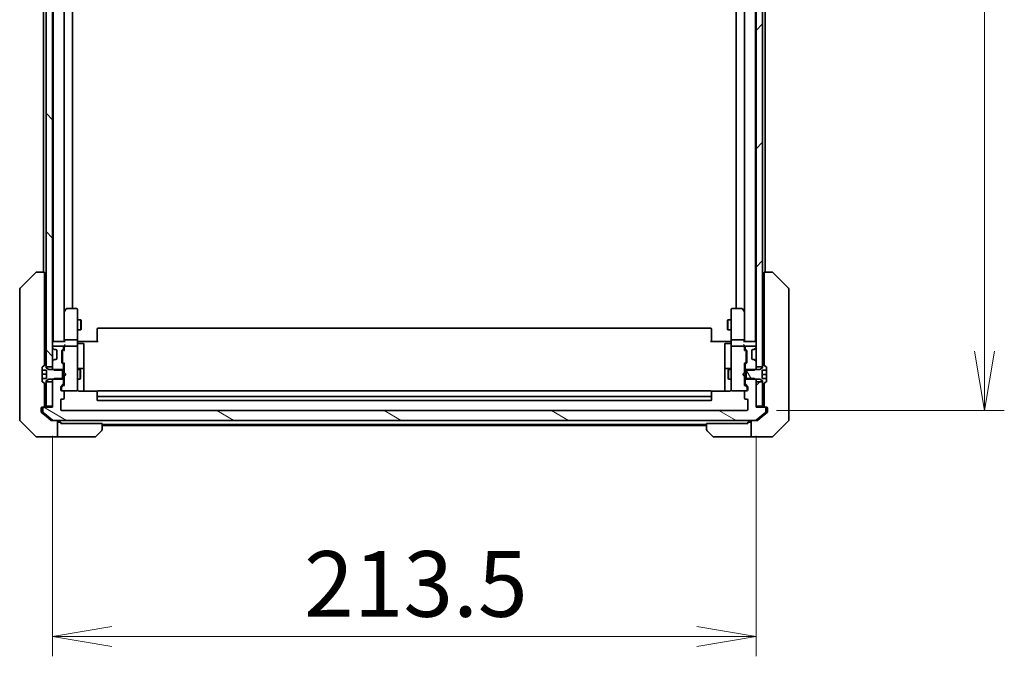
# Model space of a CAD drawing. Units: millimetres. Extents: x 87 to 11290, y 48 to 2296.
# Drawn here: x 4990 to 5289, y 1704 to 1897 of the extents above; entities that cross this region are included whole.
import ezdxf

# ---------------------------------------------------------------- set-up
doc = ezdxf.new("R2010")
doc.units = ezdxf.units.MM
doc.header["$LTSCALE"] = 6
doc.layers.get('Defpoints').update_dxf_attribs({"lineweight": 25})
for name, color, linetype, lineweight in [('Dimension (ISO)', 7, 'Continuous', 18), ('Hatch (ISO)', 1, 'Continuous', 18), ('Visible (ISO)', 7, 'Continuous', 35)]:
    doc.layers.add(name, color=color, linetype=linetype, lineweight=lineweight)
doc.styles.add('Note Text (TK)', font='MS PGothic.ttf')
doc.dimstyles.new('Default - Method 1b (TK)', dxfattribs={"dimscale": 6, "dimtxt": 2.5, "dimasz": 2.5, "dimexe": 1, "dimexo": 1.5, "dimgap": 1, "dimtad": 1, "dimtoh": 1, "dimdsep": 46, "dimtxsty": 'Note Text (TK)', "dimblk": 'OPEN', "dimcen": 0.09, "dimdle": 5, "dimclrd": 100, "dimclre": 100, "dimclrt": 7, "dimadec": 1, "dimazin": 1, "dimtfac": 1, "dimtmove": 0, "dimatfit": 3, "dimldrblk": 'OPEN', "dimfxl": 1, "dimtolj": 1, "dimlwd": -1, "dimlwe": -1, "dimarcsym": 0})
pattern_1 = [(45, (2327, -22.485), (-17.96051, 17.96051), [])]

# ---------------------------------------------------------------- blocks, each defined once
blk = doc.blocks.new('_Open')
at = {"color": 0, "linetype": 'ByBlock', "lineweight": -2}
for p, q in [((-1, 0.167), (0, 0)), ((-1, -0.167), (0, 0)), ((0, 0), (-1, 0))]:
    blk.add_line(p, q, dxfattribs=at)
blk = doc.blocks.new('*D35')
at = {"layer": 'Defpoints', "color": 0}
for p in [(4999.75, 1779.84), (5213.25, 1779.84), (5213.25, 1709.94)]:
    blk.add_point(p, dxfattribs=at)
at = {"layer": 'Dimension (ISO)', "color": 100}
for p, q in [((4999.75, 1770.84), (4999.75, 1703.94)), ((5213.25, 1770.84), (5213.25, 1703.94)), ((5017.75, 1709.94), (5195.25, 1709.94))]:
    blk.add_line(p, q, dxfattribs=at)
at = {"layer": 'Dimension (ISO)', "color": 100, "xscale": 18, "yscale": 18, "zscale": 18, "rotation": 180}
blk.add_blockref('_Open', (4999.75, 1709.94), dxfattribs=at)
at = {"layer": 'Dimension (ISO)', "color": 100, "xscale": 18, "yscale": 18, "zscale": 18}
blk.add_blockref('_Open', (5213.25, 1709.94), dxfattribs=at)
at = {"layer": 'Dimension (ISO)', "color": 7, "insert": (5076.06, 1725.9), "char_height": 15, "attachment_point": 4, "style": 'Note Text (TK)'}
blk.add_mtext('\\A1;\\fMS PGothic|b0|i0;{\\H19.9200;213.5', dxfattribs=at)
blk = doc.blocks.new('*D36')
at = {"layer": 'Defpoints', "color": 0}
for p in [(5210.45, 2070.54), (5210.45, 1778.54), (5282.62, 1778.54)]:
    blk.add_point(p, dxfattribs=at)
at = {"layer": 'Dimension (ISO)', "color": 100}
for p, q in [((5219.45, 2070.54), (5288.62, 2070.54)), ((5282.62, 2052.54), (5282.62, 1796.54)), ((5219.45, 1778.54), (5288.62, 1778.54))]:
    blk.add_line(p, q, dxfattribs=at)
at = {"layer": 'Dimension (ISO)', "color": 100, "xscale": 18, "yscale": 18, "zscale": 18}
for p, rotation in [((5282.62, 2070.54), 90), ((5282.62, 1778.54), 270)]:
    blk.add_blockref('_Open', p, dxfattribs=dict(at, rotation=rotation))
at = {"layer": 'Dimension (ISO)', "color": 7, "insert": (5266.66, 1904.28), "char_height": 15, "attachment_point": 4, "rotation": 90, "style": 'Note Text (TK)'}
blk.add_mtext('\\A1;\\fMS PGothic|b0|i0;{\\H19.9200;292', dxfattribs=at)

msp = doc.modelspace()

# ---------------------------------------------------------------- hatches: boundary and pattern name
at = {"layer": 'Hatch (ISO)'}
h = msp.add_hatch(dxfattribs=at)
h.set_pattern_fill('ANSI31', color=256, scale=203.2, angle=90.00021, style=0)
h.set_pattern_definition([(135.0002, (2327, -22.485), (-17.96045, -17.96058), [])])
h.paths.add_polyline_path([(4999.7533, 2057.2915), (4997.7533, 2057.2915), (4997.7533, 2056.7415), (4997.7533, 1792.3415), (4997.7533, 1791.7915), (4999.7533, 1791.7915), (4999.7533, 1793.4172), (4999.7533, 1797.6658), (4999.7533, 1797.7415), (4999.7533, 2051.3415), (4999.7533, 2051.4172), (4999.7533, 2055.6658)])
h = msp.add_hatch(dxfattribs=at)
h.set_pattern_fill('ANSI31', color=256, scale=203.2, style=0)
h.set_pattern_definition(pattern_1)
h.paths.add_polyline_path([(5215.2533, 2057.2915), (5213.2533, 2057.2915), (5213.2533, 2055.6658), (5213.2533, 2051.4172), (5213.2533, 2051.3415), (5213.2533, 1797.7415), (5213.2533, 1797.6658), (5213.2533, 1793.4172), (5213.2533, 1791.7915), (5215.2533, 1791.7915), (5215.2533, 1792.3415), (5215.2533, 2056.7415)])
h = msp.add_hatch(dxfattribs=at)
h.set_pattern_fill('ANSI31', color=256, scale=203.2, angle=75.000175, style=0)
h.set_pattern_definition([(120.0002, (2327, -22.485), (-21.997, -12.70007), [])])
edge = h.paths.add_edge_path()
edge.add_line((5210.2533, 1791.0415), (5210.2533, 1790.771))
edge.add_line((5210.2533, 1790.771), (5210.2533, 1788.312))
edge.add_line((5210.2533, 1788.312), (5210.2533, 1788.0415))
edge.add_line((5210.2533, 1788.0415), (5213.0238, 1788.0415))
edge.add_line((5213.0238, 1788.0415), (5214.4533, 1788.0415))
edge.add_line((5214.4533, 1788.0415), (5215.2533, 1787.5415))
edge.add_line((5215.2533, 1787.5415), (5215.2533, 1787.2915))
edge.add_line((5215.2533, 1787.2915), (5215.2533, 1786.7415))
edge.add_ellipse((5215.3533, 1786.7415), major_axis=(0, -0.1), ratio=1, start_angle=270, end_angle=360)
edge.add_line((5215.3533, 1786.6415), (5215.394, 1786.6415))
edge.add_ellipse((5215.394, 1786.8415), major_axis=(0.2, 0), ratio=1, start_angle=270, end_angle=303.023868)
edge.add_line((5215.503, 1786.6738), (5216.3623, 1787.2323))
edge.add_ellipse((5216.2533, 1787.4), major_axis=(0.1677, 0.109), ratio=1, start_angle=270, end_angle=326.976132)
edge.add_line((5216.4533, 1787.4), (5216.4533, 1788.2908))
edge.add_line((5216.4533, 1788.2908), (5215.1533, 1788.2908))
edge.add_line((5215.1533, 1788.2908), (5215.1533, 1790.7922))
edge.add_line((5215.1533, 1790.7922), (5216.4533, 1790.7922))
edge.add_line((5216.4533, 1790.7922), (5216.4533, 1791.683))
edge.add_ellipse((5216.2533, 1791.683), major_axis=(0, 0.2), ratio=1, start_angle=270, end_angle=326.976132)
edge.add_line((5216.3623, 1791.8506), (5215.503, 1792.4092))
edge.add_ellipse((5215.394, 1792.2415), major_axis=(-0.1677, 0.109), ratio=1, start_angle=270, end_angle=303.023868)
edge.add_line((5215.394, 1792.4415), (5215.3533, 1792.4415))
edge.add_ellipse((5215.3533, 1792.3415), major_axis=(-0.1, 0), ratio=1, start_angle=270, end_angle=360)
edge.add_line((5215.2533, 1792.3415), (5215.2533, 1791.7915))
edge.add_line((5215.2533, 1791.7915), (5215.2533, 1791.5415))
edge.add_line((5215.2533, 1791.5415), (5214.4533, 1791.0415))
edge.add_line((5214.4533, 1791.0415), (5213.0238, 1791.0415))
edge.add_line((5213.0238, 1791.0415), (5210.2533, 1791.0415))
h = msp.add_hatch(dxfattribs=at)
h.set_pattern_fill('ANSI31', color=256, scale=203.2, angle=105.000246, style=0)
h.set_pattern_definition([(150.00025, (2327, -22.485), (-12.6999, -21.9971), [])])
edge = h.paths.add_edge_path()
edge.add_ellipse((5215.9533, 1779.2415), major_axis=(0, 0.3), ratio=1, start_angle=270, end_angle=360)
edge.add_line((5215.9533, 1779.5415), (5213.2533, 1779.5415))
edge.add_line((5213.2533, 1779.5415), (5213.2533, 1779.8415))
edge.add_line((5213.2533, 1779.8415), (5213.2533, 1787.2915))
edge.add_line((5213.2533, 1787.2915), (5213.2533, 1787.812))
edge.add_line((5213.2533, 1787.812), (5213.0238, 1788.0415))
edge.add_line((5213.0238, 1788.0415), (5212.7533, 1788.312))
edge.add_line((5212.7533, 1788.312), (5210.2533, 1788.312))
edge.add_line((5210.2533, 1788.312), (5209.9533, 1788.312))
edge.add_line((5209.9533, 1788.312), (5209.9533, 1786.7158))
edge.add_ellipse((5210.2533, 1786.7158), major_axis=(0, -0.3), ratio=1, start_angle=270, end_angle=315)
edge.add_line((5210.0412, 1786.5036), (5210.6655, 1785.8794))
edge.add_ellipse((5210.4533, 1785.6672), major_axis=(0.2121, -0.2121), ratio=1, start_angle=45, end_angle=90, ccw=False)
edge.add_line((5210.7533, 1785.6672), (5210.7533, 1784.8415))
edge.add_ellipse((5210.4533, 1784.8415), major_axis=(0, -0.3), ratio=1, start_angle=0, end_angle=90, ccw=False)
edge.add_line((5210.4533, 1784.5415), (5210.0533, 1784.5415))
edge.add_ellipse((5210.0533, 1784.2415), major_axis=(-0.3, 0), ratio=1, start_angle=270, end_angle=360)
edge.add_line((5209.7533, 1784.2415), (5209.7533, 1782.3415))
edge.add_ellipse((5210.0533, 1782.3415), major_axis=(0, -0.3), ratio=1, start_angle=270, end_angle=360)
edge.add_line((5210.0533, 1782.0415), (5210.4533, 1782.0415))
edge.add_ellipse((5210.4533, 1781.7415), major_axis=(0.3, 0), ratio=1, start_angle=0, end_angle=90, ccw=False)
edge.add_line((5210.7533, 1781.7415), (5210.7533, 1778.8415))
edge.add_ellipse((5210.4533, 1778.8415), major_axis=(0, -0.3), ratio=1, start_angle=0, end_angle=90, ccw=False)
edge.add_line((5210.4533, 1778.5415), (5002.5533, 1778.5415))
edge.add_ellipse((5002.5533, 1778.8415), major_axis=(-0.3, 0), ratio=1, start_angle=0, end_angle=90, ccw=False)
edge.add_line((5002.2533, 1778.8415), (5002.2533, 1781.7415))
edge.add_ellipse((5002.5533, 1781.7415), major_axis=(0, 0.3), ratio=1, start_angle=0, end_angle=90, ccw=False)
edge.add_line((5002.5533, 1782.0415), (5002.9533, 1782.0415))
edge.add_ellipse((5002.9533, 1782.3415), major_axis=(0.3, 0), ratio=1, start_angle=270, end_angle=360)
edge.add_line((5003.2533, 1782.3415), (5003.2533, 1784.2415))
edge.add_ellipse((5002.9533, 1784.2415), major_axis=(0, 0.3), ratio=1, start_angle=270, end_angle=360)
edge.add_line((5002.9533, 1784.5415), (5002.5533, 1784.5415))
edge.add_ellipse((5002.5533, 1784.8415), major_axis=(-0.3, 0), ratio=1, start_angle=0, end_angle=90, ccw=False)
edge.add_line((5002.2533, 1784.8415), (5002.2533, 1785.6672))
edge.add_ellipse((5002.5533, 1785.6672), major_axis=(0, 0.3), ratio=1, start_angle=45, end_angle=90, ccw=False)
edge.add_line((5002.3412, 1785.8794), (5002.9655, 1786.5036))
edge.add_ellipse((5002.7533, 1786.7158), major_axis=(0.2121, 0.2121), ratio=1, start_angle=270, end_angle=315)
edge.add_line((5003.0533, 1786.7158), (5003.0533, 1788.312))
edge.add_line((5003.0533, 1788.312), (5002.7533, 1788.312))
edge.add_line((5002.7533, 1788.312), (5000.2533, 1788.312))
edge.add_line((5000.2533, 1788.312), (4999.9828, 1788.0415))
edge.add_line((4999.9828, 1788.0415), (4999.7533, 1787.812))
edge.add_line((4999.7533, 1787.812), (4999.7533, 1787.2915))
edge.add_line((4999.7533, 1787.2915), (4999.7533, 1779.8415))
edge.add_line((4999.7533, 1779.8415), (4999.7533, 1779.5415))
edge.add_line((4999.7533, 1779.5415), (4997.0533, 1779.5415))
edge.add_ellipse((4997.0533, 1779.2415), major_axis=(-0.3, 0), ratio=1, start_angle=270, end_angle=360)
edge.add_line((4996.7533, 1779.2415), (4996.7533, 1778.182))
edge.add_ellipse((4997.0533, 1778.182), major_axis=(0, -0.3), ratio=1, start_angle=270, end_angle=320.194429)
edge.add_line((4996.8613, 1777.9515), (4999.6699, 1775.611))
edge.add_ellipse((4999.8619, 1775.8415), major_axis=(0.2305, -0.1921), ratio=1, start_angle=270, end_angle=309.805571)
edge.add_line((4999.8619, 1775.5415), (5213.1447, 1775.5415))
edge.add_ellipse((5213.1447, 1775.8415), major_axis=(0.3, 0), ratio=1, start_angle=270, end_angle=309.805571)
edge.add_line((5213.3368, 1775.611), (5216.1454, 1777.9515))
edge.add_ellipse((5215.9533, 1778.182), major_axis=(0.2305, 0.1921), ratio=1, start_angle=270, end_angle=320.194429)
edge.add_line((5216.2533, 1778.182), (5216.2533, 1779.2415))
h = msp.add_hatch(dxfattribs=at)
h.set_pattern_fill('ANSI31', color=256, scale=203.2, style=0)
h.set_pattern_definition(pattern_1)
h.paths.add_polyline_path([(5213.2533, 1779.8415), (5215.2533, 1779.8415), (5215.2533, 1786.7415), (5215.2533, 1787.2915), (5213.2533, 1787.2915)])

# ---------------------------------------------------------------- linework, layer by layer
at = {"layer": 'Visible (ISO)'}
for p, q in [((4997.7533, 2057.2915), (4997.7533, 1791.7915)), ((4999.7533, 1791.7915), (4999.7533, 2057.2915)), ((5213.2533, 2057.2915), (5213.2533, 1791.7915)), ((5215.2533, 1791.7915), (5215.2533, 2057.2915)), ((4999.9533, 2049.5415), (4999.9533, 1799.5415)), ((5003.2533, 1799.9172), (5003.2533, 2049.1658)), ((5209.7533, 2049.1658), (5209.7533, 1799.9172)), ((5213.0533, 1799.5415), (5213.0533, 2049.5415)), ((5005.7533, 1809.5415), (5005.7533, 2039.5415)), ((5207.2533, 2039.5415), (5207.2533, 1809.5415)), ((4996.9533, 2028.5415), (4996.9533, 1820.5415)), ((5216.0533, 1820.5415), (5216.0533, 2028.5415)), ((4989.8998, 1815.6879), (4994.6069, 1820.395)), ((4994.9605, 1820.5415), (4994.9604, 1820.5415)), ((4997.2533, 1820.5415), (4994.9605, 1820.5415)), ((4997.2533, 1820.5415), (4997.2533, 1819.06)), ((5215.7533, 1819.06), (5215.7533, 1820.5415)), ((5218.0462, 1820.5415), (5215.7533, 1820.5415)), ((5218.0462, 1820.5415), (5218.0462, 1820.5415)), ((5223.1069, 1815.6879), (5218.3998, 1820.395)), ((4997.2533, 1792.2465), (4997.2533, 1819.06)), ((5215.7533, 1819.06), (5215.7533, 1792.2465)), ((4989.7533, 1815.3344), (4989.7533, 1814.3588)), ((4989.7533, 1814.3588), (4989.7533, 1781.3467)), ((5223.2533, 1814.3588), (5223.2533, 1815.3344)), ((5223.2533, 1781.3467), (5223.2533, 1814.3588)), ((5003.3133, 1808.6882), (5003.2533, 1808.6082)), ((5003.2533, 1808.5082), (5003.2533, 1799.9172)), ((5003.8633, 1809.4215), (5003.3133, 1808.6882)), ((5003.5533, 1808.4781), (5003.3977, 1808.6337)), ((5006.9533, 1809.5415), (5004.1033, 1809.5415)), ((5007.2533, 1808.4781), (5007.2533, 1809.2415)), ((5007.2533, 1799.9172), (5007.2533, 1808.4781)), ((5205.7533, 1809.2415), (5205.7533, 1808.4781)), ((5205.7533, 1808.4781), (5205.7533, 1799.9172)), ((5208.9033, 1809.5415), (5206.0533, 1809.5415)), ((5209.6933, 1808.6882), (5209.1433, 1809.4215)), ((5209.4533, 1808.4781), (5209.6089, 1808.6337)), ((5209.7533, 1808.6082), (5209.6933, 1808.6882)), ((5209.7533, 1799.9172), (5209.7533, 1808.5082)), ((5007.2533, 1806.0415), (5008.3033, 1806.0415)), ((5008.3033, 1803.0415), (5008.3033, 1806.0415)), ((5008.4567, 1805.7348), (5008.3033, 1806.0415)), ((5008.4567, 1805.7348), (5008.4567, 1803.3482)), ((5204.55, 1805.7348), (5204.7033, 1806.0415)), ((5204.55, 1803.3482), (5204.55, 1805.7348)), ((5204.7033, 1806.0415), (5204.7033, 1803.0415)), ((5205.7533, 1806.0415), (5204.7033, 1806.0415)), ((5007.2533, 1803.0415), (5008.3033, 1803.0415)), ((5008.4567, 1803.3482), (5008.3033, 1803.0415)), ((5013.2533, 1803.1829), (5013.2533, 1803.2415)), ((5013.2533, 1803.1829), (5013.2533, 1802.4758)), ((5013.2533, 1802.3344), (5013.2533, 1802.4758)), ((5013.2533, 1802.3344), (5013.2533, 1799.9557)), ((5199.4533, 1803.5415), (5013.5533, 1803.5415)), ((5199.7533, 1803.2415), (5199.7533, 1803.1829)), ((5199.7533, 1802.4758), (5199.7533, 1803.1829)), ((5199.7533, 1802.4758), (5199.7533, 1802.3344)), ((5199.7533, 1799.9557), (5199.7533, 1802.3344)), ((5204.55, 1803.3482), (5204.7033, 1803.0415)), ((5205.7533, 1803.0415), (5204.7033, 1803.0415)), ((4997.7533, 1799.5415), (4997.2533, 1799.5415)), ((4999.9533, 1799.5415), (4999.7533, 1799.5415)), ((5000.0533, 1799.5415), (4999.9533, 1799.5415)), ((5003.3412, 1799.5415), (5000.0533, 1799.5415)), ((5003.2533, 1799.9172), (5003.2533, 1799.5415)), ((5006.9533, 1800.0415), (5003.5533, 1800.0415)), ((5007.2533, 1799.9172), (5007.2533, 1797.7415)), ((5007.2611, 1799.5415), (5007.4784, 1799.5415)), ((5007.7533, 1799.5415), (5007.4784, 1799.5415)), ((5007.7533, 1799.5415), (5013.5533, 1799.5415)), ((5013.2533, 1799.5415), (5013.2533, 1799.9557)), ((5199.4533, 1799.5415), (5205.2533, 1799.5415)), ((5199.7533, 1799.9557), (5199.7533, 1799.5415)), ((5205.5283, 1799.5415), (5205.2533, 1799.5415)), ((5205.5283, 1799.5415), (5205.7456, 1799.5415)), ((5205.7533, 1797.7415), (5205.7533, 1799.9172)), ((5209.4533, 1800.0415), (5206.0533, 1800.0415)), ((5212.9533, 1799.5415), (5209.6655, 1799.5415)), ((5209.7533, 1799.5415), (5209.7533, 1799.9172)), ((5213.0533, 1799.5415), (5212.9533, 1799.5415)), ((5213.2533, 1799.5415), (5213.0533, 1799.5415)), ((5215.7533, 1799.5415), (5215.2533, 1799.5415)), ((4999.7533, 1797.7415), (4999.7533, 1797.6658)), ((4999.8412, 1797.4536), (5000.1655, 1797.1294)), ((5002.7533, 1798.0415), (5000.0533, 1798.0415)), ((5000.1655, 1797.1294), (5000.1859, 1797.1089)), ((5000.3776, 1797.0415), (5000.7533, 1797.0415)), ((5001.0533, 1796.7415), (5001.0533, 1794.3415)), ((5002.5533, 1793.1158), (5002.5533, 1796.6172)), ((5002.6412, 1796.8294), (5002.9655, 1797.1536)), ((5002.7533, 1796.4172), (5002.7533, 1796.2738)), ((5002.7533, 1796.2738), (5002.7533, 1793.4592)), ((5002.8412, 1796.6294), (5003.2533, 1797.0415)), ((5003.0533, 1797.3658), (5003.0533, 1797.7415)), ((5003.2533, 1798.1172), (5003.2533, 1797.7415)), ((5003.2533, 1797.7415), (5003.2533, 1796.8654)), ((5006.9533, 1798.0415), (5003.5533, 1798.0415)), ((5007.2533, 1796.9233), (5007.2533, 1797.7415)), ((5007.2533, 1785.7269), (5007.2533, 1796.9233)), ((5007.5533, 1798.9402), (5008.9533, 1798.9402)), ((5009.2533, 1794.7105), (5009.2533, 1798.6402)), ((5203.7533, 1798.6402), (5203.7533, 1794.7105)), ((5205.4533, 1798.9402), (5204.0533, 1798.9402)), ((5205.7533, 1797.7415), (5205.7533, 1796.9233)), ((5205.7533, 1796.9233), (5205.7533, 1785.7269)), ((5209.4533, 1798.0415), (5206.0533, 1798.0415)), ((5209.7533, 1797.7415), (5209.7533, 1798.1172)), ((5209.7533, 1796.8654), (5209.7533, 1797.7415)), ((5209.7533, 1797.0415), (5210.1655, 1796.6294)), ((5209.9533, 1797.7415), (5209.9533, 1797.3658)), ((5210.0412, 1797.1536), (5210.3655, 1796.8294)), ((5212.9533, 1798.0415), (5210.2533, 1798.0415)), ((5210.2533, 1796.2738), (5210.2533, 1796.4172)), ((5210.2533, 1793.4592), (5210.2533, 1796.2738)), ((5210.4533, 1796.6172), (5210.4533, 1793.1158)), ((5211.9533, 1794.3415), (5211.9533, 1796.7415)), ((5212.2533, 1797.0415), (5212.6291, 1797.0415)), ((5212.8208, 1797.1089), (5212.8412, 1797.1294)), ((5212.8412, 1797.1294), (5213.1655, 1797.4536)), ((5213.2533, 1797.6658), (5213.2533, 1797.7415)), ((4999.7533, 1793.4172), (4999.7533, 1791.271)), ((5000.1655, 1793.9536), (4999.8412, 1793.6294)), ((5000.1859, 1793.9741), (5000.1655, 1793.9536)), ((5000.7533, 1794.0415), (5000.3776, 1794.0415)), ((5002.7533, 1793.4592), (5002.7533, 1793.3158)), ((5009.2533, 1791.036), (5009.2533, 1794.7105)), ((5203.7533, 1794.7105), (5203.7533, 1791.036)), ((5210.2533, 1793.3158), (5210.2533, 1793.4592)), ((5212.6291, 1794.0415), (5212.2533, 1794.0415)), ((5212.8412, 1793.9536), (5212.8208, 1793.9741)), ((5213.1655, 1793.6294), (5212.8412, 1793.9536)), ((5213.2533, 1791.271), (5213.2533, 1793.4172)), ((4996.5533, 1791.683), (4996.5533, 1790.7915)), ((4996.5533, 1790.7915), (4997.8533, 1790.7915)), ((4996.5533, 1789.5415), (4996.5533, 1790.7915)), ((4997.5036, 1792.4092), (4996.6443, 1791.8506)), ((4997.6533, 1792.4415), (4997.6126, 1792.4415)), ((4997.7533, 1791.5415), (4997.7533, 1792.3415)), ((4997.7533, 1791.7915), (4999.7533, 1791.7915)), ((4998.5533, 1791.0415), (4997.7533, 1791.5415)), ((4997.8533, 1790.7915), (4997.8533, 1788.2915)), ((5002.7533, 1791.0415), (4998.5533, 1791.0415)), ((4999.7533, 1791.271), (5000.2533, 1790.771)), ((4999.7533, 1791.271), (4999.7533, 1791.0415)), ((5000.2533, 1790.771), (5003.0533, 1790.771)), ((5002.9655, 1792.5794), (5002.6412, 1792.9036)), ((5002.7533, 1788.0415), (5002.7533, 1791.0415)), ((5002.8412, 1793.1036), (5003.2533, 1792.6915)), ((5003.0533, 1790.771), (5003.0533, 1792.3672)), ((5003.0533, 1791.0415), (5003.2533, 1791.0415)), ((5003.0533, 1790.771), (5003.0533, 1788.312)), ((5003.2533, 1792.8676), (5003.2533, 1790.0415)), ((5007.2533, 1791.0415), (5008.1033, 1791.0415)), ((5008.9533, 1791.336), (5007.5533, 1791.336)), ((5008.1033, 1788.0415), (5008.1033, 1791.0415)), ((5008.2567, 1790.7348), (5008.1033, 1791.0415)), ((5008.2567, 1790.7348), (5008.2567, 1788.3482)), ((5009.2533, 1790.8645), (5009.2533, 1791.036)), ((5009.2533, 1784.4517), (5009.2533, 1790.8645)), ((5203.7533, 1791.036), (5203.7533, 1790.8645)), ((5203.7533, 1790.8645), (5203.7533, 1784.4517)), ((5205.4533, 1791.336), (5204.0533, 1791.336)), ((5204.75, 1790.7348), (5204.9033, 1791.0415)), ((5204.75, 1788.3482), (5204.75, 1790.7348)), ((5204.9033, 1791.0415), (5204.9033, 1788.0415)), ((5205.7533, 1791.0415), (5204.9033, 1791.0415)), ((5210.1655, 1793.1036), (5209.7533, 1792.6915)), ((5209.7533, 1790.0415), (5209.7533, 1792.8676)), ((5209.9533, 1791.0415), (5209.7533, 1791.0415)), ((5209.9533, 1792.3672), (5209.9533, 1790.771)), ((5209.9533, 1790.771), (5212.7533, 1790.771)), ((5209.9533, 1788.312), (5209.9533, 1790.771)), ((5210.3655, 1792.9036), (5210.0412, 1792.5794)), ((5210.2533, 1791.0415), (5210.2533, 1788.0415)), ((5214.4533, 1791.0415), (5210.2533, 1791.0415)), ((5212.7533, 1790.771), (5213.2533, 1791.271)), ((5213.2533, 1791.7915), (5215.2533, 1791.7915)), ((5213.2533, 1791.0415), (5213.2533, 1791.271)), ((5215.2533, 1791.5415), (5214.4533, 1791.0415)), ((5215.1533, 1788.2908), (5215.1533, 1790.7922)), ((5215.1533, 1790.7922), (5216.4533, 1790.7922)), ((5216.4533, 1790.7674), (5215.1533, 1790.7674)), ((5215.2533, 1792.3415), (5215.2533, 1791.5415)), ((5215.394, 1792.4415), (5215.3533, 1792.4415)), ((5216.3623, 1791.8506), (5215.503, 1792.4092)), ((5216.4533, 1790.7922), (5216.4533, 1791.683)), ((5216.4533, 1790.7922), (5216.4533, 1790.7674)), ((5216.4533, 1790.7674), (5216.4533, 1789.4947)), ((4996.5533, 1788.2915), (4996.5533, 1789.5415)), ((4996.5533, 1789.5415), (4997.8533, 1789.5415)), ((4997.8533, 1788.2915), (4996.5533, 1788.2915)), ((4996.5533, 1788.2915), (4996.5533, 1787.4)), ((4996.6443, 1787.2323), (4997.5036, 1786.6738)), ((4997.7533, 1787.5415), (4998.5533, 1788.0415)), ((4997.7533, 1786.7415), (4997.7533, 1787.5415)), ((4999.7533, 1787.2915), (4997.7533, 1787.2915)), ((4997.7533, 1787.2915), (4997.7533, 1779.8415)), ((4998.5533, 1788.0415), (5002.7533, 1788.0415)), ((5000.2533, 1788.312), (4999.7533, 1787.812)), ((4999.7533, 1788.0415), (4999.7533, 1787.812)), ((4999.7533, 1787.812), (4999.7533, 1779.5415)), ((4999.7533, 1779.8415), (4999.7533, 1787.2915)), ((5003.0533, 1788.312), (5000.2533, 1788.312)), ((5003.0533, 1786.7158), (5003.0533, 1788.312)), ((5003.0533, 1788.0415), (5003.2533, 1788.0415)), ((5003.2533, 1790.0415), (5003.3133, 1789.9815)), ((5003.3133, 1789.1015), (5003.2533, 1789.0415)), ((5003.2533, 1789.0415), (5003.2533, 1786.2154)), ((5003.7533, 1789.5415), (5003.3133, 1789.9815)), ((5003.7533, 1789.5415), (5003.3133, 1789.1015)), ((5007.2533, 1788.0415), (5008.1033, 1788.0415)), ((5008.2567, 1788.3482), (5008.1033, 1788.0415)), ((5204.75, 1788.3482), (5204.9033, 1788.0415)), ((5205.7533, 1788.0415), (5204.9033, 1788.0415)), ((5209.2533, 1789.5415), (5209.6933, 1789.9815)), ((5209.2533, 1789.5415), (5209.6933, 1789.1015)), ((5209.6933, 1789.9815), (5209.7533, 1790.0415)), ((5209.7533, 1789.0415), (5209.6933, 1789.1015)), ((5209.7533, 1786.2154), (5209.7533, 1789.0415)), ((5209.9533, 1788.0415), (5209.7533, 1788.0415)), ((5212.7533, 1788.312), (5209.9533, 1788.312)), ((5209.9533, 1788.312), (5209.9533, 1786.7158)), ((5210.2533, 1788.0415), (5214.4533, 1788.0415)), ((5213.2533, 1787.812), (5212.7533, 1788.312)), ((5213.2533, 1787.812), (5213.2533, 1788.0415)), ((5213.2533, 1779.5415), (5213.2533, 1787.812)), ((5215.2533, 1787.2915), (5213.2533, 1787.2915)), ((5213.2533, 1787.2915), (5213.2533, 1779.8415)), ((5214.4533, 1788.0415), (5215.2533, 1787.5415)), ((5216.4533, 1789.4947), (5215.1533, 1789.4947)), ((5216.4533, 1788.2908), (5215.1533, 1788.2908)), ((5215.2533, 1787.5415), (5215.2533, 1786.7415)), ((5215.2533, 1779.8415), (5215.2533, 1787.2915)), ((5215.503, 1786.6738), (5216.3623, 1787.2323)), ((5216.4533, 1789.4947), (5216.4533, 1788.2908)), ((5216.4533, 1787.4), (5216.4533, 1788.2908)), ((4997.2533, 1782.3195), (4997.2533, 1786.8365)), ((4997.6126, 1786.6415), (4997.6533, 1786.6415)), ((5002.2533, 1784.8415), (5002.2533, 1785.6672)), ((5002.3412, 1785.8794), (5002.9655, 1786.5036)), ((5002.4533, 1785.4672), (5002.4533, 1785.3307)), ((5002.4533, 1785.3307), (5002.4533, 1784.8415)), ((5003.2533, 1786.3915), (5002.5412, 1785.6794)), ((5002.9533, 1784.5415), (5002.5533, 1784.5415)), ((5002.9533, 1784.5415), (5006.9533, 1784.5415)), ((5003.2533, 1782.3415), (5003.2533, 1784.2415)), ((5006.9533, 1784.5415), (5006.9767, 1784.5415)), ((5007.2533, 1784.8415), (5007.2533, 1785.7269)), ((5013.3393, 1784.4517), (5007.7533, 1784.4517)), ((5013.2533, 1784.1829), (5013.2533, 1784.2415)), ((5199.4533, 1784.5415), (5013.5533, 1784.5415)), ((5205.2533, 1784.4517), (5199.6674, 1784.4517)), ((5199.7533, 1784.2415), (5199.7533, 1784.1829)), ((5205.7533, 1785.7269), (5205.7533, 1784.8415)), ((5206.03, 1784.5415), (5206.0533, 1784.5415)), ((5206.0533, 1784.5415), (5210.0533, 1784.5415)), ((5209.7533, 1786.3915), (5210.4655, 1785.6794)), ((5209.7533, 1784.2415), (5209.7533, 1782.3415)), ((5210.0412, 1786.5036), (5210.6655, 1785.8794)), ((5210.4533, 1784.5415), (5210.0533, 1784.5415)), ((5210.5533, 1785.3307), (5210.5533, 1785.4672)), ((5210.5533, 1784.8415), (5210.5533, 1785.3307)), ((5210.7533, 1785.6672), (5210.7533, 1784.8415)), ((5215.3533, 1786.6415), (5215.394, 1786.6415)), ((5215.7533, 1786.8365), (5215.7533, 1782.3195)), ((4989.7533, 1781.3467), (4989.7533, 1779.8786)), ((4997.2533, 1782.3195), (4997.2533, 1780.3879)), ((5002.2533, 1778.8415), (5002.2533, 1781.7415)), ((5002.5533, 1782.0415), (5002.9533, 1782.0415)), ((5013.2533, 1784.1829), (5013.2533, 1783.4758)), ((5013.2533, 1783.3344), (5013.2533, 1783.4758)), ((5013.2533, 1783.3344), (5013.2533, 1783.1415)), ((5013.2533, 1783.1415), (5013.2533, 1781.8415)), ((5013.5533, 1782.8415), (5199.4533, 1782.8415)), ((5013.5533, 1781.5415), (5199.4533, 1781.5415)), ((5199.7533, 1783.4758), (5199.7533, 1784.1829)), ((5199.7533, 1783.4758), (5199.7533, 1783.3344)), ((5199.7533, 1783.1415), (5199.7533, 1783.3344)), ((5199.7533, 1781.8415), (5199.7533, 1783.1415)), ((5210.0533, 1782.0415), (5210.4533, 1782.0415)), ((5210.7533, 1781.7415), (5210.7533, 1778.8415)), ((5215.7533, 1780.3879), (5215.7533, 1782.3195)), ((5223.2533, 1779.8786), (5223.2533, 1781.3467)), ((4989.7533, 1779.8786), (4989.7533, 1778.5415)), ((4989.7533, 1775.7486), (4989.7533, 1778.5415)), ((4996.2533, 1778.5415), (4996.2533, 1779.2415)), ((4996.2533, 1778.5415), (4996.2533, 1778.182)), ((4996.5533, 1779.5415), (4996.9533, 1779.5415)), ((4996.7533, 1779.2415), (4996.7533, 1778.182)), ((4997.0533, 1779.5415), (4996.9533, 1779.5415)), ((4999.7533, 1779.5415), (4997.0533, 1779.5415)), ((4997.2533, 1779.8415), (4997.2533, 1780.3879)), ((4997.7533, 1779.8415), (4999.7533, 1779.8415)), ((5210.4533, 1778.5415), (5002.5533, 1778.5415)), ((5213.2533, 1779.8415), (5215.2533, 1779.8415)), ((5215.9533, 1779.5415), (5213.2533, 1779.5415)), ((5215.7533, 1780.3879), (5215.7533, 1779.8415)), ((5216.0533, 1779.5415), (5215.9533, 1779.5415)), ((5216.0533, 1779.5415), (5216.4533, 1779.5415)), ((5216.2533, 1778.182), (5216.2533, 1779.2415)), ((5216.7533, 1779.2415), (5216.7533, 1778.5415)), ((5216.7533, 1778.182), (5216.7533, 1778.5415)), ((5223.2533, 1778.5415), (5223.2533, 1779.8786)), ((5223.2533, 1778.5415), (5223.2533, 1775.7486)), ((4989.8998, 1775.395), (4994.6069, 1770.6879)), ((4996.3613, 1777.9515), (4997.2533, 1777.2082)), ((4996.8613, 1777.9515), (4999.6699, 1775.611)), ((4997.2533, 1777.2082), (4999.1699, 1775.611)), ((4999.8619, 1775.5415), (4999.3619, 1775.5415)), ((4999.8619, 1775.5415), (5213.1447, 1775.5415)), ((5001.2533, 1775.5415), (5001.2533, 1770.5415)), ((5211.7533, 1770.5415), (5211.7533, 1775.5415)), ((5213.6447, 1775.5415), (5213.1447, 1775.5415)), ((5213.3368, 1775.611), (5216.1454, 1777.9515)), ((5213.8368, 1775.611), (5215.7533, 1777.2082)), ((5215.7533, 1777.2082), (5216.6454, 1777.9515)), ((5218.3998, 1770.6879), (5223.1069, 1775.395)), ((5002.2533, 1775.0415), (5001.2533, 1775.0415)), ((5002.2533, 1774.6415), (5002.2533, 1775.0415)), ((5002.2533, 1774.6415), (5014.7533, 1774.6415)), ((5014.6069, 1772.395), (5012.8998, 1770.6879)), ((5014.7533, 1774.6415), (5014.7533, 1772.7486)), ((5014.7533, 1774.3415), (5198.2533, 1774.3415)), ((5014.7533, 1774.0415), (5198.2533, 1774.0415)), ((5198.2533, 1774.6415), (5210.7533, 1774.6415)), ((5198.2533, 1772.7486), (5198.2533, 1774.6415)), ((5200.1069, 1770.6879), (5198.3998, 1772.395)), ((5210.7533, 1775.0415), (5210.7533, 1774.6415)), ((5211.7533, 1775.0415), (5210.7533, 1775.0415)), ((4997.2533, 1770.5415), (4994.9604, 1770.5415)), ((5001.2533, 1770.5415), (4997.2533, 1770.5415)), ((5001.2533, 1770.5415), (5002.2533, 1770.5415)), ((5002.2533, 1770.5415), (5012.5462, 1770.5415)), ((5210.7533, 1770.5415), (5200.4604, 1770.5415)), ((5210.7533, 1770.5415), (5211.7533, 1770.5415)), ((5211.7533, 1770.5415), (5215.7533, 1770.5415)), ((5215.7533, 1770.5415), (5218.0462, 1770.5415))]:
    msp.add_line(p, q, dxfattribs=at)
for centre, radius, start, end in [((4994.9604, 1820.0415), 0.5, 90, 135), ((5218.0462, 1820.0415), 0.5, 45, 90), ((4990.2533, 1815.3344), 0.5, 135, 180), ((5222.7533, 1815.3344), 0.5, 0, 45), ((5003.5533, 1808.5082), 0.3, 156.562004, 180), ((5003.5533, 1808.5082), 0.3, 143.130102, 156.562021), ((5004.1033, 1809.2415), 0.3, 90, 143.130102), ((5006.9533, 1809.2415), 0.3, 0, 90), ((5206.0533, 1809.2415), 0.3, 90, 180), ((5208.9033, 1809.2415), 0.3, 36.869898, 90), ((5209.4533, 1808.5082), 0.3, 23.437984, 36.869898), ((5209.4533, 1808.5082), 0.3, 0, 23.437984), ((5013.5533, 1803.2415), 0.3, 90, 180), ((5199.4533, 1803.2415), 0.3, 0, 90), ((5000.0533, 1799.2415), 0.3, 90, 180), ((5007.5533, 1799.2402), 0.3, 180, 270), ((5205.4533, 1799.2402), 0.3, 270, 0), ((5212.9533, 1799.2415), 0.3, 0, 90), ((5000.0533, 1797.7415), 0.3, 90, 180), ((5000.0533, 1797.6658), 0.3, 180, 225), ((5000.3776, 1797.3415), 0.3, 225, 270), ((5000.7533, 1796.7415), 0.3, 0, 90), ((5002.8533, 1796.6172), 0.3, 135, 180), ((5002.7533, 1797.7415), 0.3, 0, 90), ((5002.7533, 1797.3658), 0.3, 315, 0), ((5003.5533, 1797.7415), 0.3, 156.562016, 180), ((5003.5533, 1797.7415), 0.3, 90, 121.244455), ((5006.9533, 1797.7415), 0.3, 0, 90), ((5008.9533, 1798.6402), 0.3, 0, 90), ((5204.0533, 1798.6402), 0.3, 90, 180), ((5206.0533, 1797.7415), 0.3, 90, 180), ((5209.4533, 1797.7415), 0.3, 58.755545, 90), ((5209.4533, 1797.7415), 0.3, 0, 23.437996), ((5210.2533, 1797.7415), 0.3, 90, 180), ((5210.2533, 1797.3658), 0.3, 180, 225), ((5210.1533, 1796.6172), 0.3, 0, 45), ((5212.2533, 1796.7415), 0.3, 90, 180), ((5212.6291, 1797.3415), 0.3, 270, 315), ((5212.9533, 1797.7415), 0.3, 0, 90), ((5212.9533, 1797.6658), 0.3, 315, 0), ((5000.0533, 1793.4172), 0.3, 135, 180), ((5000.3776, 1793.7415), 0.3, 90, 135), ((5000.7533, 1794.3415), 0.3, 270, 0), ((5212.2533, 1794.3415), 0.3, 180, 270), ((5212.6291, 1793.7415), 0.3, 45, 90), ((5212.9533, 1793.4172), 0.3, 0, 45), ((4996.7533, 1791.683), 0.2, 123.023868, 180), ((4997.6126, 1792.2415), 0.2, 90, 123.023868), ((4997.6533, 1792.3415), 0.1, 0, 90), ((5002.8533, 1793.1158), 0.3, 180, 225), ((5002.7533, 1792.3672), 0.3, 0, 45), ((5007.5533, 1791.636), 0.3, 180, 270), ((5008.9533, 1791.036), 0.3, 0, 90), ((5204.0533, 1791.036), 0.3, 90, 180), ((5205.4533, 1791.636), 0.3, 270, 0), ((5210.2533, 1792.3672), 0.3, 135, 180), ((5210.1533, 1793.1158), 0.3, 315, 0), ((5215.3533, 1792.3415), 0.1, 90, 180), ((5215.394, 1792.2415), 0.2, 56.976132, 90), ((5216.2533, 1791.683), 0.2, 0, 56.976132), ((4996.7533, 1787.4), 0.2, 180, 236.976132), ((5216.2533, 1787.4), 0.2, 303.023868, 0), ((4997.6126, 1786.8415), 0.2, 236.976132, 270), ((4997.6533, 1786.7415), 0.1, 270, 0), ((5002.5533, 1785.6672), 0.3, 135, 180), ((5002.5533, 1784.8415), 0.3, 180, 270), ((5002.7533, 1784.8415), 0.3, 180, 270), ((5002.9533, 1784.2415), 0.3, 0, 90), ((5002.7533, 1786.7158), 0.3, 315, 0), ((5006.9533, 1784.8415), 0.3, 270, 0), ((5006.9787, 1784.8415), 0.3, 270, 14.477512), ((5007.7533, 1785.0415), 0.5, 180, 194.477512), ((5013.5533, 1784.2415), 0.3, 90, 180), ((5199.4533, 1784.2415), 0.3, 0, 90), ((5206.0279, 1784.8415), 0.3, 165.522488, 270), ((5205.2533, 1785.0415), 0.5, 345.522488, 0), ((5206.0533, 1784.8415), 0.3, 180, 270), ((5210.0533, 1784.2415), 0.3, 90, 180), ((5210.2533, 1786.7158), 0.3, 180, 225), ((5210.2533, 1784.8415), 0.3, 270, 0), ((5210.4533, 1784.8415), 0.3, 270, 0), ((5210.4533, 1785.6672), 0.3, 0, 45), ((5215.3533, 1786.7415), 0.1, 180, 270), ((5215.394, 1786.8415), 0.2, 270, 303.023868), ((5002.5533, 1781.7415), 0.3, 90, 180), ((5002.9533, 1782.3415), 0.3, 270, 0), ((5013.5533, 1783.1415), 0.3, 180, 270), ((5013.5533, 1781.8415), 0.3, 180, 270), ((5199.4533, 1783.1415), 0.3, 270, 0), ((5199.4533, 1781.8415), 0.3, 270, 0), ((5210.0533, 1782.3415), 0.3, 180, 270), ((5210.4533, 1781.7415), 0.3, 0, 90), ((4996.5533, 1779.2415), 0.3, 90, 180), ((4997.0533, 1779.2415), 0.3, 90, 180), ((4996.9533, 1779.8415), 0.3, 270, 0), ((5002.5533, 1778.8415), 0.3, 180, 270), ((5210.4533, 1778.8415), 0.3, 270, 0), ((5216.0533, 1779.8415), 0.3, 180, 270), ((5215.9533, 1779.2415), 0.3, 0, 90), ((5216.4533, 1779.2415), 0.3, 0, 90), ((4990.2533, 1775.7486), 0.5, 180, 225), ((4997.0533, 1778.182), 0.3, 180, 230.194429), ((4999.8619, 1775.8415), 0.3, 230.194429, 270), ((5213.1447, 1775.8415), 0.3, 270, 309.805571), ((5215.9533, 1778.182), 0.3, 309.805571, 0), ((5222.7533, 1775.7486), 0.5, 315, 0), ((5014.2533, 1772.7486), 0.5, 315, 0), ((5198.7533, 1772.7486), 0.5, 180, 225), ((4994.9604, 1771.0415), 0.5, 225, 270), ((5012.5462, 1771.0415), 0.5, 270, 315), ((5200.4604, 1771.0415), 0.5, 225, 270), ((5218.0462, 1771.0415), 0.5, 270, 315)]:
    msp.add_arc(centre, radius, start, end, dxfattribs=at)
for centre, major_axis, ratio, start_param, end_param in [((5003.5308, 1808.4781), (-0.4823, -0.2411), 0.37002441, 4.52944541, 4.80417225), ((5209.4759, 1808.4781), (0.4823, -0.2411), 0.37002441, 1.47901306, 1.75373989), ((5003.5533, 1799.9172), (-0.3, 0), 0.41421356, 4.71238898, 6.28318531), ((5003.5533, 1799.2415), (0.2772, -0.2772), 0.41421356, 1.96349541, 2.74889357), ((5006.9533, 1799.9172), (-0.3, 0), 0.41421356, 3.14159265, 4.71238898), ((5206.0533, 1799.9172), (-0.3, 0), 0.41421356, 4.71238898, 6.28318531), ((5209.4533, 1799.9172), (-0.3, 0), 0.41421356, 3.14159265, 4.71238898), ((5209.4533, 1799.2415), (-0.2772, -0.2772), 0.41421356, 3.53429174, 4.3196899), ((5003.0533, 1796.4172), (0, 0.3), 0.99985076, 0.78532354, 1.57079633), ((5003.5533, 1798.1172), (0, 0.4243), 0.70710678, 0.78539816, 1.57079633), ((5003.5533, 1796.7623), (0.2958, -0.1246), 0.40041045, 3.30861727, 3.95211838), ((5003.5533, 1797.7093), (-0.2044, 0.6487), 0.33843751, 1.23011504, 1.46454615), ((5003.5533, 1798.4172), (0.2772, 0.2772), 0.41421356, 1.17809725, 1.96349541), ((5003.5308, 1797.7415), (-0.483, 0.2515), 0.33843751, 4.88684285, 5.16156968), ((5209.4533, 1798.4172), (-0.2772, 0.2772), 0.41421356, 4.3196899, 5.10508806), ((5209.4759, 1797.7415), (0.483, 0.2515), 0.33843751, 1.12161563, 1.39634246), ((5209.4533, 1798.1172), (0, 0.4243), 0.70710678, 4.71238898, 5.49778714), ((5209.4533, 1797.7093), (0.2044, 0.6487), 0.33843751, 4.81863915, 5.05307036), ((5209.4533, 1796.7623), (-0.2958, -0.1246), 0.40041045, 2.33106693, 2.97456804), ((5209.9533, 1796.4172), (0, 0.3), 0.99985076, 4.71238898, 5.49786177), ((5003.0533, 1793.3158), (0, -0.3), 0.99985076, 4.71238898, 5.49786177), ((5209.9533, 1793.3158), (0, -0.3), 0.99985076, 0.78532354, 1.57079633), ((5003.5533, 1792.9707), (0.2958, 0.1246), 0.40041045, 2.33106693, 2.97456804), ((5209.4533, 1792.9707), (-0.2958, 0.1246), 0.40041045, 3.30861727, 3.95211838), ((5002.7533, 1785.4672), (0, 0.3), 0.99985076, 0.78532354, 1.57079633), ((5003.5533, 1786.1123), (0.2958, -0.1246), 0.40041045, 3.30861727, 3.95211838), ((5209.4533, 1786.1123), (-0.2958, -0.1246), 0.40041045, 2.33106693, 2.97456804), ((5210.2533, 1785.4672), (0, 0.3), 0.99985076, 4.71238898, 5.49786177)]:
    msp.add_ellipse(centre, major_axis=major_axis, ratio=ratio, start_param=start_param, end_param=end_param, dxfattribs=at)
for points, knots in [([(5003.2781, 1808.6275), (5003.2808, 1808.6286), (5003.2837, 1808.6296), (5003.3005, 1808.6345), (5003.3219, 1808.6373), (5003.3589, 1808.6374), (5003.3785, 1808.6362), (5003.3977, 1808.6337)], [0.250886766, 0.250886766, 0.250886766, 0.250886766, 0.2528779694, 0.2528779694, 0.2619584182, 0.2619584182, 0.268388032, 0.268388032, 0.268388032, 0.268388032]), ([(5209.7286, 1808.6275), (5209.7262, 1808.6284), (5209.7236, 1808.6293), (5209.7064, 1808.6346), (5209.687, 1808.6371), (5209.6498, 1808.6375), (5209.629, 1808.6363), (5209.6089, 1808.6337)], [0.3810312192, 0.3810312192, 0.3810312192, 0.3810312192, 0.382741903, 0.382741903, 0.3917616542, 0.3917616542, 0.3985536381, 0.3985536381, 0.3985536381, 0.3985536381]), ([(5007.2533, 1800.704), (5007.2533, 1800.6347), (5007.2558, 1800.5628), (5007.2628, 1800.4145), (5007.2672, 1800.3379), (5007.2745, 1800.1809), (5007.2774, 1800.1005), (5007.2793, 1799.9386), (5007.2784, 1799.8572), (5007.2733, 1799.6969), (5007.2693, 1799.6181), (5007.2653, 1799.5415)], [0, 0, 0, 0, 0.022954349, 0.022954349, 0.045908698, 0.045908698, 0.068863048, 0.068863048, 0.091817397, 0.091817397, 0.114771746, 0.114771746, 0.114771746, 0.114771746]), ([(5205.7533, 1800.704), (5205.7533, 1800.6347), (5205.7508, 1800.5628), (5205.7439, 1800.4145), (5205.7395, 1800.3379), (5205.7321, 1800.1809), (5205.7293, 1800.1005), (5205.7274, 1799.9386), (5205.7283, 1799.8572), (5205.7333, 1799.6969), (5205.7374, 1799.6181), (5205.7413, 1799.5415)], [0, 0, 0, 0, 0.022954349, 0.022954349, 0.045908698, 0.045908698, 0.068863048, 0.068863048, 0.091817397, 0.091817397, 0.114771746, 0.114771746, 0.114771746, 0.114771746]), ([(5003.2781, 1797.8608), (5003.2805, 1797.8664), (5003.2831, 1797.8718), (5003.3003, 1797.9058), (5003.3196, 1797.932), (5003.3569, 1797.9693), (5003.3776, 1797.9858), (5003.3977, 1797.998)], [0.3810312192, 0.3810312192, 0.3810312192, 0.3810312192, 0.382741903, 0.382741903, 0.3917616542, 0.3917616542, 0.3985536381, 0.3985536381, 0.3985536381, 0.3985536381]), ([(5209.7286, 1797.8608), (5209.7259, 1797.8671), (5209.723, 1797.8732), (5209.7062, 1797.9057), (5209.6847, 1797.9348), (5209.6478, 1797.971), (5209.6282, 1797.9863), (5209.6089, 1797.998)], [0.250886766, 0.250886766, 0.250886766, 0.250886766, 0.2528779694, 0.2528779694, 0.2619584182, 0.2619584182, 0.268388032, 0.268388032, 0.268388032, 0.268388032]), ([(5007.4784, 1784.5415), (5007.4509, 1784.5611), (5007.4254, 1784.5836), (5007.359, 1784.6532), (5007.3169, 1784.7192), (5007.2874, 1784.7928), (5007.2825, 1784.8066), (5007.2781, 1784.8209)], [-0.1237212871, -0.1237212871, -0.1237212871, -0.1237212871, -0.1144259318, -0.1144259318, -0.0948543073, -0.0948543073, -0.0906267725, -0.0906267725, -0.0906267725, -0.0906267725]), ([(5007.4784, 1784.5415), (5007.5069, 1784.5211), (5007.5377, 1784.5039), (5007.6224, 1784.4669), (5007.6931, 1784.4517), (5007.7533, 1784.4517)], [0.1237212871, 0.1237212871, 0.1237212871, 0.1237212871, 0.1333697264, 0.1333697264, 0.1514440253, 0.1514440253, 0.1514440253, 0.1514440253]), ([(5205.2533, 1784.4517), (5205.3136, 1784.4517), (5205.3843, 1784.4669), (5205.4689, 1784.5039), (5205.4997, 1784.5211), (5205.5283, 1784.5415)], [0.1514440253, 0.1514440253, 0.1514440253, 0.1514440253, 0.1695183242, 0.1695183242, 0.1791667634, 0.1791667634, 0.1791667634, 0.1791667634]), ([(5205.7286, 1784.8209), (5205.7242, 1784.8066), (5205.7193, 1784.7928), (5205.6898, 1784.7192), (5205.6477, 1784.6532), (5205.5812, 1784.5836), (5205.5558, 1784.5611), (5205.5283, 1784.5415)], [0.0906267725, 0.0906267725, 0.0906267725, 0.0906267725, 0.0948543073, 0.0948543073, 0.1144259318, 0.1144259318, 0.1237212871, 0.1237212871, 0.1237212871, 0.1237212871]), ([(4996.2533, 1778.182), (4996.2533, 1778.1443), (4996.2609, 1778.1041), (4996.2915, 1778.0302), (4996.3146, 1777.9964), (4996.3476, 1777.9635), (4996.3543, 1777.9574), (4996.3613, 1777.9515)], [0.1356732242, 0.1356732242, 0.1356732242, 0.1356732242, 0.1469944231, 0.1469944231, 0.158315622, 0.158315622, 0.1609890322, 0.1609890322, 0.1609890322, 0.1609890322]), ([(4999.1699, 1775.611), (4999.1926, 1775.5922), (4999.2193, 1775.5758), (4999.2845, 1775.549), (4999.3244, 1775.5415), (4999.3619, 1775.5415)], [-0.0201836507, -0.0201836507, -0.0201836507, -0.0201836507, -0.0112759257, -0.0112759257, 0, 0, 0, 0]), ([(5213.6447, 1775.5415), (5213.683, 1775.5415), (5213.7235, 1775.5493), (5213.7885, 1775.5764), (5213.8145, 1775.5926), (5213.8368, 1775.611)], [0.093260715, 0.093260715, 0.093260715, 0.093260715, 0.1047444472, 0.1047444472, 0.1134564756, 0.1134564756, 0.1134564756, 0.1134564756]), ([(5216.6454, 1777.9515), (5216.6524, 1777.9574), (5216.6591, 1777.9635), (5216.692, 1777.9964), (5216.7152, 1778.0302), (5216.7458, 1778.1041), (5216.7533, 1778.1443), (5216.7533, 1778.182)], [0.1103900742, 0.1103900742, 0.1103900742, 0.1103900742, 0.1130634845, 0.1130634845, 0.1243846834, 0.1243846834, 0.1357058823, 0.1357058823, 0.1357058823, 0.1357058823])]:
    msp.add_open_spline(points, degree=3, knots=knots, dxfattribs=at)

# ---------------------------------------------------------------- dimensions: what is measured, and where the dimension line sits
at = {"layer": 'Dimension (ISO)', "color": 100}
dim = msp.add_linear_dim(base=(5282.6167, 1778.5415), p1=(5210.4533, 2070.5415), p2=(5210.4533, 1778.5415), angle=270, text='\\fMS PGothic|b0|i0;{\\H19.9200;<>', dimstyle='Default - Method 1b (TK)', override={"dimasz": 3, "dimgap": 1, "dimdec": 0, "dimtdec": 0, "dimtofl": 0, "dimatfit": 1}, dxfattribs=at)
dim.commit()
dim.dimension.update_dxf_attribs({"geometry": '*D36', "text_midpoint": (5266.6567, 1924.5415)})
dim = msp.add_linear_dim(base=(5213.2533, 1709.9353), p1=(4999.7533, 1779.8415), p2=(5213.2533, 1779.8415), text='\\fMS PGothic|b0|i0;{\\H19.9200;<>', dimstyle='Default - Method 1b (TK)', override={"dimasz": 3, "dimgap": 1, "dimdec": 1, "dimtdec": 1, "dimtofl": 0, "dimatfit": 1}, dxfattribs=at)
dim.commit()
dim.dimension.update_dxf_attribs({"geometry": '*D35', "text_midpoint": (5106.5033, 1725.8953)})

doc.saveas('drawing.dxf')
